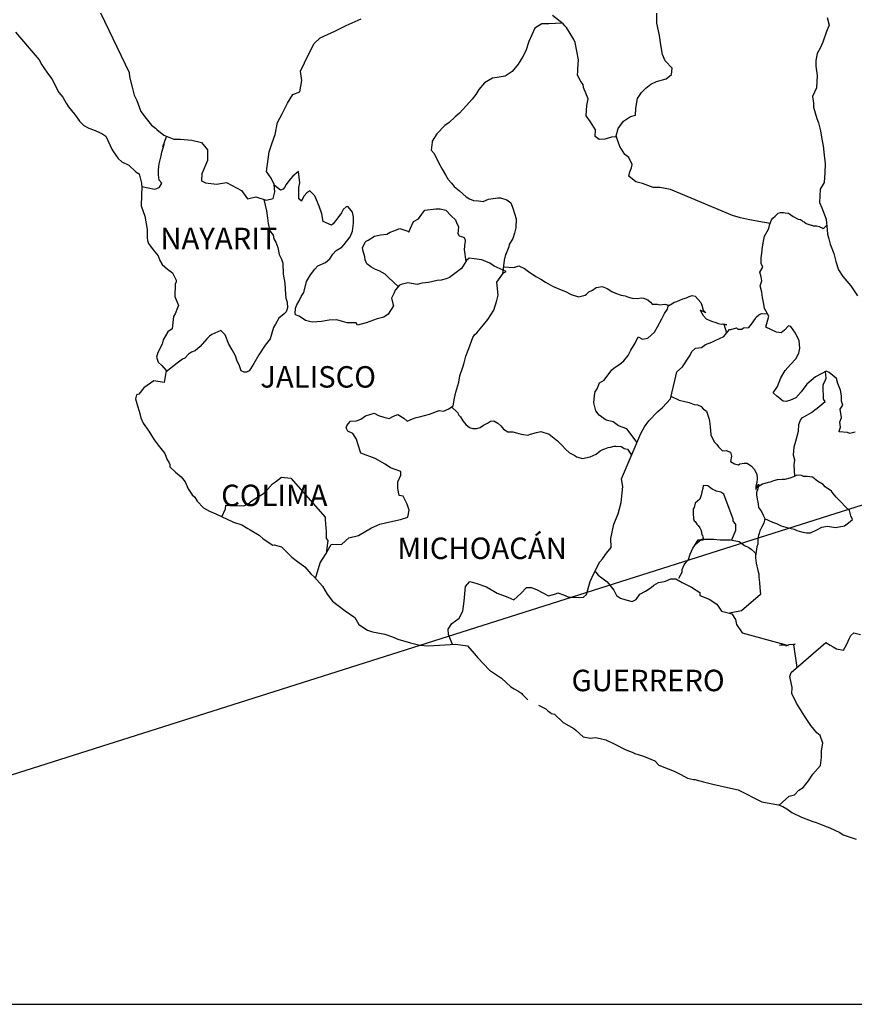
# Model space of a CAD drawing. Units: millimetres. Extents: x 414352 to 416752, y 2382586 to 2384386.
# Drawn here: x 416432 to 416525, y 2384022 to 2384132 of the extents above; entities that cross this region are included whole.
import ezdxf

# ---------------------------------------------------------------- set-up
doc = ezdxf.new("R2010")
doc.units = ezdxf.units.MM
doc.header["$LTSCALE"] = 40
doc.layers.add('Lomo', color=7, linetype='Continuous')
doc.styles.add('ROMANS', font='romans.shx')
picture_1 = doc.add_image_def('image1.jpg', size_in_pixel=(1039, 689))

msp = doc.modelspace()

# ---------------------------------------------------------------- linework, layer by layer
at = {"layer": 'Lomo', "color": 5, "linetype": 'Continuous'}
for p, q in [((416431.54, 2384130.59, -1.74), (416434.19, 2384127.48, -1.74)), ((416434.19, 2384127.48, -1.74), (416434.49, 2384126.94, -1.74)), ((416434.49, 2384126.94, -1.74), (416434.69, 2384126.6, -1.74)), ((416434.69, 2384126.6, -1.74), (416435.13, 2384126.01, -1.74)), ((416435.13, 2384126.01, -1.74), (416435.61, 2384125.37, -1.74)), ((416435.61, 2384125.37, -1.74), (416436.4, 2384123.84, -1.74)), ((416436.4, 2384123.84, -1.74), (416436.84, 2384123.29, -1.74)), ((416436.84, 2384123.29, -1.74), (416437.19, 2384122.65, -1.74)), ((416437.19, 2384122.65, -1.74), (416437.48, 2384122.21, -1.74)), ((416437.48, 2384122.21, -1.74), (416438.12, 2384121.42, -1.74)), ((416438.12, 2384121.42, -1.74), (416438.37, 2384121.12, -1.74)), ((416438.37, 2384121.12, -1.74), (416438.71, 2384120.63, -1.74)), ((416438.71, 2384120.63, -1.74), (416439.2, 2384120.14, -1.74)), ((416439.2, 2384120.14, -1.74), (416439.74, 2384119.84, -1.74)), ((416439.74, 2384119.84, -1.74), (416440.28, 2384119.64, -1.74)), ((416440.28, 2384119.64, -1.74), (416441.21, 2384119.25, -1.74)), ((416441.21, 2384119.25, -1.74), (416441.65, 2384118.96, -1.74)), ((416441.65, 2384118.96, -1.74), (416442.34, 2384117.42, -1.74)), ((416442.34, 2384117.42, -1.74), (416442.49, 2384117.18, -1.74)), ((416442.49, 2384117.18, -1.74), (416443.02, 2384116.44, -1.74)), ((416443.02, 2384116.44, -1.74), (416443.42, 2384116.09, -1.74)), ((416443.42, 2384116.09, -1.74), (416444.21, 2384115.7, -1.74)), ((416444.21, 2384115.7, -1.74), (416444.99, 2384114.96, -1.74)), ((416444.99, 2384114.96, -1.74), (416445.38, 2384114.72, -1.74)), ((416445.38, 2384114.72, -1.74), (416445.63, 2384113.68, -1.74)), ((416445.63, 2384113.68, -1.74), (416445.63, 2384113.48, -1.74)), ((416445.63, 2384113.48, -1.74), (416445.68, 2384113.33, -1.74)), ((416445.68, 2384113.33, -1.74), (416445.63, 2384112.3, -1.74)), ((416445.68, 2384113.33, -1.74), (416445.68, 2384113.33, -1.74)), ((416445.63, 2384112.3, -1.74), (416445.59, 2384111.16, -1.74)), ((416445.59, 2384111.16, -1.74), (416446.02, 2384109.98, -1.74)), ((416446.02, 2384109.98, -1.74), (416446.27, 2384108.49, -1.74)), ((416446.27, 2384108.49, -1.74), (416446.28, 2384107.56, -1.74)), ((416446.28, 2384107.56, -1.74), (416446.32, 2384107.26, -1.74)), ((416446.32, 2384107.26, -1.74), (416446.43, 2384106.92, -1.74)), ((416446.43, 2384106.92, -1.74), (416446.96, 2384106.23, -1.74)), ((416446.96, 2384106.23, -1.74), (416447.51, 2384105.54, -1.74)), ((416447.51, 2384105.54, -1.74), (416447.7, 2384105.05, -1.74)), ((416447.7, 2384105.05, -1.74), (416447.94, 2384104.6, -1.74)), ((416447.94, 2384104.6, -1.74), (416448.54, 2384104.06, -1.74)), ((416448.54, 2384104.06, -1.74), (416449.12, 2384103.66, -1.74)), ((416449.12, 2384103.66, -1.74), (416449.52, 2384102.82, -1.74)), ((416449.42, 2384102.38, -1.74), (416449.37, 2384101, -1.74)), ((416449.52, 2384102.63, -1.74), (416449.42, 2384102.38, -1.74)), ((416449.52, 2384102.82, -1.74), (416449.52, 2384102.63, -1.74)), ((416449.37, 2384101, -1.74), (416449.77, 2384100.01, -1.74)), ((416449.66, 2384099.72, -1.74), (416449.42, 2384099.08, -1.74)), ((416449.77, 2384100.01, -1.74), (416449.66, 2384099.72, -1.74)), ((416449.23, 2384098.78, -1.74), (416449.08, 2384097.4, -1.74)), ((416449.42, 2384099.08, -1.74), (416449.23, 2384098.78, -1.74)), ((416449.08, 2384097.4, -1.74), (416448.6, 2384097.05, -1.74)), ((416448.6, 2384097.05, -1.74), (416448.06, 2384096.16, -1.74)), ((416447.96, 2384095.67, -1.74), (416447.47, 2384094.73, -1.74)), ((416448.06, 2384096.16, -1.74), (416447.96, 2384095.67, -1.74)), ((416447.47, 2384094.73, -1.74), (416447.33, 2384094.23, -1.74)), ((416447.33, 2384094.23, -1.74), (416447.52, 2384093.65, -1.74)), ((416447.52, 2384093.65, -1.74), (416447.91, 2384093.3, -1.74)), ((416447.91, 2384093.3, -1.74), (416448.4, 2384092.71, -1.74)), ((416448.4, 2384092.71, -1.74), (416448.16, 2384091.38, -1.74)), ((416445.91, 2384090.78, -1.74), (416445.32, 2384090.09, -1.74)), ((416447.03, 2384091.57, -1.74), (416445.91, 2384090.78, -1.74)), ((416445.91, 2384090.78, -1.74), (416445.91, 2384090.78, -1.74)), ((416448.16, 2384091.38, -1.74), (416447.03, 2384091.57, -1.74)), ((416445.07, 2384089.99, -1.74), (416444.98, 2384089.55, -1.74)), ((416445.32, 2384090.09, -1.74), (416445.07, 2384089.99, -1.74)), ((416444.98, 2384089.55, -1.74), (416445.18, 2384088.76, -1.74)), ((416445.18, 2384088.76, -1.74), (416445.38, 2384088.17, -1.74)), ((416445.38, 2384088.17, -1.74), (416445.47, 2384087.77, -1.74)), ((416445.47, 2384087.77, -1.74), (416445.57, 2384087.43, -1.74)), ((416445.57, 2384087.43, -1.74), (416445.81, 2384086.84, -1.74)), ((416445.81, 2384086.84, -1.74), (416446.45, 2384085.95, -1.74)), ((416446.45, 2384085.95, -1.74), (416447.04, 2384084.96, -1.74)), ((416447.04, 2384084.96, -1.74), (416447.49, 2384084.37, -1.74)), ((416447.49, 2384084.37, -1.74), (416448.23, 2384083.43, -1.74)), ((416448.23, 2384083.43, -1.74), (416448.52, 2384082.74, -1.74)), ((416448.52, 2384082.74, -1.74), (416448.71, 2384082.45, -1.74)), ((416448.71, 2384082.45, -1.74), (416448.81, 2384082.2, -1.74)), ((416448.81, 2384082.2, -1.74), (416448.81, 2384081.95, -1.74)), ((416448.81, 2384081.95, -1.74), (416449.45, 2384081.36, -1.74)), ((416449.45, 2384081.36, -1.74), (416450.09, 2384080.82, -1.74)), ((416450.09, 2384080.82, -1.74), (416450.53, 2384080.28, -1.74)), ((416450.53, 2384080.28, -1.74), (416450.87, 2384079.48, -1.74)), ((416450.87, 2384079.48, -1.74), (416451.32, 2384078.8, -1.74)), ((416451.32, 2384078.8, -1.74), (416451.61, 2384078.55, -1.74)), ((416451.61, 2384078.55, -1.74), (416451.85, 2384078.11, -1.74)), ((416451.85, 2384078.11, -1.74), (416452.59, 2384077.37, -1.74)), ((416452.59, 2384077.37, -1.74), (416453.23, 2384076.97, -1.74)), ((416453.23, 2384076.97, -1.74), (416453.97, 2384076.67, -1.74)), ((416453.97, 2384076.67, -1.74), (416455.93, 2384075.74, -1.74)), ((416455.93, 2384075.74, -1.74), (416455.93, 2384075.74, -1.74)), ((416455.93, 2384075.74, -1.74), (416456.85, 2384075.44, -1.74)), ((416456.85, 2384075.44, -1.74), (416457.55, 2384075.05, -1.74)), ((416457.55, 2384075.05, -1.74), (416457.79, 2384074.91, -1.74)), ((416457.79, 2384074.91, -1.74), (416458.82, 2384074.31, -1.74)), ((416458.82, 2384074.31, -1.74), (416459.26, 2384073.87, -1.74)), ((416459.26, 2384073.87, -1.74), (416460.34, 2384073.18, -1.74)), ((416460.34, 2384073.18, -1.74), (416460.48, 2384073.23, -1.74)), ((416460.48, 2384073.23, -1.74), (416460.48, 2384073.23, -1.74)), ((416460.48, 2384073.23, -1.74), (416461.32, 2384072.98, -1.74)), ((416461.32, 2384072.98, -1.74), (416462.45, 2384071.85, -1.74)), ((416462.45, 2384071.85, -1.74), (416462.94, 2384071.45, -1.74)), ((416462.94, 2384071.45, -1.74), (416463.92, 2384070.77, -1.74)), ((416463.92, 2384070.77, -1.74), (416464.6, 2384069.97, -1.74)), ((416464.6, 2384069.97, -1.74), (416465, 2384069.59, -1.74)), ((416465, 2384069.59, -1.74), (416465.88, 2384068.6, -1.74)), ((416465.88, 2384068.6, -1.74), (416466.42, 2384067.71, -1.74)), ((416466.42, 2384067.71, -1.74), (416467.02, 2384066.92, -1.74)), ((416467.02, 2384066.92, -1.74), (416467.65, 2384066.43, -1.74)), ((416467.65, 2384066.43, -1.74), (416468.43, 2384065.84, -1.74)), ((416468.43, 2384065.84, -1.74), (416469.52, 2384065.1, -1.74)), ((416469.52, 2384065.1, -1.74), (416469.96, 2384064.3, -1.74)), ((416469.96, 2384064.3, -1.74), (416470.94, 2384063.66, -1.74)), ((416470.94, 2384063.66, -1.74), (416471.48, 2384063.47, -1.74)), ((416471.48, 2384063.47, -1.74), (416472.85, 2384063.22, -1.74)), ((416472.85, 2384063.22, -1.74), (416473.73, 2384062.93, -1.74)), ((416473.73, 2384062.93, -1.74), (416474.32, 2384062.68, -1.74)), ((416474.32, 2384062.68, -1.74), (416475.74, 2384062.24, -1.74)), ((416475.74, 2384062.24, -1.74), (416476.77, 2384061.99, -1.74)), ((416478.98, 2384061.99, -1.74), (416480.78, 2384062.09, -1.74)), ((416480.78, 2384062.09, -1.74), (416482.12, 2384061.9, -1.74)), ((416476.77, 2384061.99, -1.74), (416477.7, 2384061.9, -1.74)), ((416477.7, 2384061.9, -1.74), (416478.98, 2384061.99, -1.74)), ((416482.12, 2384061.9, -1.74), (416482.85, 2384061.06, -1.74)), ((416482.85, 2384061.06, -1.74), (416483.29, 2384060.57, -1.74)), ((416483.29, 2384060.57, -1.74), (416484.57, 2384059.19, -1.74)), ((416484.57, 2384059.19, -1.74), (416485.94, 2384058.3, -1.74)), ((416485.94, 2384058.3, -1.74), (416486.97, 2384057.31, -1.74)), ((416486.97, 2384057.31, -1.74), (416487.36, 2384057.12, -1.74)), ((416487.36, 2384057.12, -1.74), (416487.36, 2384057.12, -1.74)), ((416487.36, 2384057.12, -1.74), (416487.75, 2384056.87, -1.74)), ((416487.75, 2384056.87, -1.74), (416488.2, 2384056.58, -1.74)), ((416488.2, 2384056.58, -1.74), (416488.29, 2384056.47, -1.74)), ((416488.29, 2384056.47, -1.74), (416488.44, 2384056.33, -1.74)), ((416488.44, 2384056.33, -1.74), (416488.88, 2384055.89, -1.74)), ((416490.06, 2384055.29, -1.74), (416490.89, 2384054.85, -1.74)), ((416490.89, 2384054.85, -1.74), (416491.14, 2384054.61, -1.74)), ((416491.14, 2384054.61, -1.74), (416491.44, 2384054.41, -1.74)), ((416491.44, 2384054.41, -1.74), (416491.48, 2384054.36, -1.74)), ((416491.48, 2384054.36, -1.74), (416491.87, 2384054.26, -1.74)), ((416491.87, 2384054.26, -1.74), (416492.81, 2384053.32, -1.74)), ((416492.81, 2384053.32, -1.74), (416494.03, 2384052.68, -1.74)), ((416494.03, 2384052.68, -1.74), (416494.28, 2384052.44, -1.74)), ((416494.28, 2384052.44, -1.74), (416495.06, 2384051.75, -1.74)), ((416495.06, 2384051.75, -1.74), (416495.84, 2384051.6, -1.74)), ((416495.84, 2384051.6, -1.74), (416496.44, 2384051.65, -1.74)), ((416496.44, 2384051.65, -1.74), (416496.97, 2384051.55, -1.74)), ((416496.97, 2384051.55, -1.74), (416497.61, 2384051.41, -1.74)), ((416497.61, 2384051.41, -1.74), (416498.69, 2384050.86, -1.74)), ((416498.69, 2384050.86, -1.74), (416499.77, 2384050.32, -1.74)), ((416499.77, 2384050.32, -1.74), (416500.75, 2384049.93, -1.74)), ((416500.75, 2384049.93, -1.74), (416500.84, 2384049.88, -1.74)), ((416500.84, 2384049.88, -1.74), (416501.82, 2384049.58, -1.74)), ((416501.82, 2384049.58, -1.74), (416503.1, 2384049.04, -1.74)), ((416503.1, 2384049.04, -1.74), (416503.55, 2384048.55, -1.74)), ((416503.55, 2384048.55, -1.74), (416504.57, 2384048.15, -1.74)), ((416504.57, 2384048.15, -1.74), (416505.26, 2384047.91, -1.74)), ((416505.26, 2384047.91, -1.74), (416506, 2384047.52, -1.74)), ((416506, 2384047.52, -1.74), (416506.73, 2384047.12, -1.74)), ((416506.73, 2384047.12, -1.74), (416507.42, 2384046.97, -1.74)), ((416507.42, 2384046.97, -1.74), (416507.56, 2384046.97, -1.74)), ((416507.56, 2384046.97, -1.74), (416508.54, 2384046.68, -1.74)), ((416508.54, 2384046.68, -1.74), (416509.57, 2384046.43, -1.74)), ((416509.57, 2384046.43, -1.74), (416511.54, 2384045.99, -1.74)), ((416511.54, 2384045.99, -1.74), (416512.42, 2384045.79, -1.74)), ((416512.42, 2384045.79, -1.74), (416515.06, 2384044.47, -1.74)), ((416515.06, 2384044.47, -1.74), (416515.65, 2384044.36, -1.74)), ((416515.65, 2384044.36, -1.74), (416516.92, 2384044.12, -1.74)), ((416516.92, 2384044.12, -1.74), (416517.42, 2384043.92, -1.74)), ((416517.42, 2384043.92, -1.74), (416517.86, 2384043.68, -1.74)), ((416517.86, 2384043.68, -1.74), (416518.4, 2384043.28, -1.74)), ((416518.4, 2384043.28, -1.74), (416519.48, 2384042.74, -1.74)), ((416519.48, 2384042.74, -1.74), (416520.76, 2384042.25, -1.74)), ((416520.76, 2384042.25, -1.74), (416521.14, 2384042.15, -1.74)), ((416521.14, 2384042.15, -1.74), (416521.53, 2384042.01, -1.74)), ((416521.53, 2384042.01, -1.74), (416522.37, 2384041.66, -1.74)), ((416522.37, 2384041.66, -1.74), (416522.66, 2384041.56, -1.74)), ((416522.66, 2384041.56, -1.74), (416523.79, 2384041.02, -1.74)), ((416523.79, 2384041.02, -1.74), (416524.18, 2384040.77, -1.74)), ((416524.18, 2384040.77, -1.74), (416525.16, 2384040.43, -1.74)), ((416525.16, 2384040.43, -1.74), (416525.61, 2384040.28, -1.74))]:
    msp.add_line(p, q, dxfattribs=at)
at = {"layer": 'Lomo', "color": 7, "linetype": 'Continuous'}
for p, q in [((416463.21, 2384114.98, -1.74), (416462.57, 2384114.48, -1.74)), ((416463.35, 2384113.74, -1.74), (416463.21, 2384114.98, -1.74)), ((416462.12, 2384113.94, -1.74), (416461.83, 2384113.55, -1.74)), ((416462.57, 2384114.48, -1.74), (416462.12, 2384113.94, -1.74)), ((416461.19, 2384112.91, -1.74), (416460.51, 2384113.41, -1.74)), ((416461.48, 2384113, -1.74), (416461.19, 2384112.91, -1.74)), ((416461.63, 2384113.2, -1.74), (416461.48, 2384113, -1.74)), ((416461.83, 2384113.55, -1.74), (416461.63, 2384113.2, -1.74)), ((416463.25, 2384113.2, -1.74), (416463.35, 2384113.74, -1.74)), ((416463.25, 2384112.71, -1.74), (416463.25, 2384113.2, -1.74)), ((416464.48, 2384112.81, -1.74), (416464.14, 2384112.61, -1.74)), ((416465.03, 2384112.26, -1.74), (416464.48, 2384112.81, -1.74)), ((416463.25, 2384111.92, -1.74), (416463.25, 2384112.71, -1.74)), ((416463.55, 2384111.67, -1.74), (416463.25, 2384111.92, -1.74)), ((416463.84, 2384112.26, -1.74), (416463.55, 2384111.72, -1.74)), ((416463.55, 2384111.72, -1.74), (416463.55, 2384111.67, -1.74)), ((416464.14, 2384112.61, -1.74), (416463.84, 2384112.26, -1.74)), ((416465.52, 2384111.13, -1.74), (416465.03, 2384112.26, -1.74)), ((416465.81, 2384110.24, -1.74), (416465.52, 2384111.13, -1.74)), ((416468.22, 2384110.72, -1.74), (416468.02, 2384110.38, -1.74)), ((416468.56, 2384111.02, -1.74), (416468.22, 2384110.72, -1.74)), ((416468.71, 2384111.07, -1.74), (416468.56, 2384111.02, -1.74)), ((416468.95, 2384110.83, -1.74), (416468.71, 2384111.07, -1.74)), ((416469.25, 2384110.43, -1.74), (416468.95, 2384110.83, -1.74)), ((416465.96, 2384109.4, -1.74), (416465.81, 2384110.24, -1.74)), ((416467.72, 2384109.94, -1.74), (416467.09, 2384109.15, -1.74)), ((416468.02, 2384110.38, -1.74), (416467.72, 2384109.94, -1.74)), ((416469.35, 2384109.89, -1.74), (416469.25, 2384110.43, -1.74)), ((416469.35, 2384109.2, -1.74), (416469.35, 2384109.89, -1.74)), ((416466.89, 2384109, -1.74), (416465.96, 2384109.4, -1.74)), ((416467.09, 2384109.15, -1.74), (416466.89, 2384109, -1.74)), ((416469.25, 2384108.31, -1.74), (416469.35, 2384109.2, -1.74)), ((416468.32, 2384106.83, -1.74), (416469, 2384107.67, -1.74)), ((416469, 2384107.67, -1.74), (416469.25, 2384108.31, -1.74)), ((416467.43, 2384106.15, -1.74), (416468.07, 2384106.54, -1.74)), ((416468.07, 2384106.54, -1.74), (416468.32, 2384106.83, -1.74)), ((416466.21, 2384104.82, -1.74), (416466.7, 2384105.21, -1.74)), ((416466.7, 2384105.21, -1.74), (416467.04, 2384105.75, -1.74)), ((416467.04, 2384105.75, -1.74), (416467.43, 2384106.15, -1.74)), ((416482.32, 2384105.28, -1.74), (416482.02, 2384105.04, -1.74)), ((416482.85, 2384105.23, -1.74), (416482.32, 2384105.28, -1.74)), ((416483.74, 2384105.09, -1.74), (416482.85, 2384105.23, -1.74)), ((416484.62, 2384104.74, -1.74), (416483.74, 2384105.09, -1.74)), ((416464.54, 2384103.44, -1.74), (416465.03, 2384104.08, -1.74)), ((416465.03, 2384104.08, -1.74), (416465.38, 2384104.42, -1.74)), ((416465.38, 2384104.42, -1.74), (416466.21, 2384104.82, -1.74)), ((416481.43, 2384104.15, -1.74), (416480.11, 2384103.12, -1.74)), ((416481.62, 2384104.45, -1.74), (416481.43, 2384104.15, -1.74)), ((416482.02, 2384105.04, -1.74), (416481.62, 2384104.45, -1.74)), ((416485.11, 2384104.39, -1.74), (416484.62, 2384104.74, -1.74)), ((416486.44, 2384103.8, -1.74), (416485.11, 2384104.39, -1.74)), ((416464.1, 2384102.7, -1.74), (416464.54, 2384103.44, -1.74)), ((416479.72, 2384102.97, -1.74), (416479.17, 2384102.82, -1.74)), ((416480.11, 2384103.12, -1.74), (416479.72, 2384102.97, -1.74)), ((416480.11, 2384103.12, -1.74), (416480.11, 2384103.12, -1.74)), ((416485.41, 2384102.62, -1.74), (416486.15, 2384103.65, -1.74)), ((416486.15, 2384103.65, -1.74), (416486.44, 2384103.8, -1.74)), ((416463.8, 2384101.46, -1.74), (416464.1, 2384102.7, -1.74)), ((416474.07, 2384101.75, -1.74), (416474.02, 2384101.7, -1.74)), ((416474.51, 2384102.29, -1.74), (416474.07, 2384101.75, -1.74)), ((416474.7, 2384102.34, -1.74), (416474.51, 2384102.29, -1.74)), ((416475.44, 2384102.53, -1.74), (416474.7, 2384102.34, -1.74)), ((416476.47, 2384102.34, -1.74), (416475.44, 2384102.53, -1.74)), ((416477.01, 2384102.49, -1.74), (416476.47, 2384102.34, -1.74)), ((416477.75, 2384102.58, -1.74), (416477.01, 2384102.49, -1.74)), ((416478.73, 2384102.78, -1.74), (416477.75, 2384102.58, -1.74)), ((416479.17, 2384102.82, -1.74), (416478.73, 2384102.78, -1.74)), ((416485.56, 2384101.14, -1.74), (416485.41, 2384102.62, -1.74)), ((416463.27, 2384100.53, -1.74), (416463.51, 2384101.02, -1.74)), ((416463.51, 2384101.02, -1.74), (416463.8, 2384101.46, -1.74)), ((416473.92, 2384101.4, -1.74), (416473.63, 2384100.81, -1.74)), ((416473.63, 2384100.81, -1.74), (416473.67, 2384100.67, -1.74)), ((416473.67, 2384100.67, -1.74), (416473.82, 2384099.97, -1.74)), ((416474.02, 2384101.7, -1.74), (416473.92, 2384101.4, -1.74)), ((416485.41, 2384100.55, -1.74), (416485.56, 2384101.14, -1.74)), ((416462.82, 2384099.2, -1.74), (416462.87, 2384099.55, -1.74)), ((416462.87, 2384099.69, -1.74), (416463.02, 2384100.09, -1.74)), ((416462.87, 2384099.55, -1.74), (416462.87, 2384099.69, -1.74)), ((416463.02, 2384100.09, -1.74), (416463.27, 2384100.53, -1.74)), ((416473.82, 2384099.97, -1.74), (416473.24, 2384099.04, -1.74)), ((416485.07, 2384099.46, -1.74), (416485.41, 2384100.55, -1.74)), ((416462.87, 2384098.95, -1.74), (416462.82, 2384099.2, -1.74)), ((416463.27, 2384098.81, -1.74), (416462.87, 2384098.95, -1.74)), ((416464, 2384098.31, -1.74), (416463.27, 2384098.81, -1.74)), ((416472.01, 2384098.5, -1.74), (416470.78, 2384098.06, -1.74)), ((416472.74, 2384098.7, -1.74), (416472.01, 2384098.5, -1.74)), ((416473.24, 2384099.04, -1.74), (416472.74, 2384098.7, -1.74)), ((416484.39, 2384098.43, -1.74), (416485.07, 2384099.46, -1.74)), ((416464.74, 2384098.12, -1.74), (416464, 2384098.31, -1.74)), ((416465.77, 2384098.21, -1.74), (416464.74, 2384098.12, -1.74)), ((416466.65, 2384098.36, -1.74), (416465.77, 2384098.21, -1.74)), ((416467.49, 2384098.41, -1.74), (416466.65, 2384098.36, -1.74)), ((416468.12, 2384098.21, -1.74), (416467.49, 2384098.41, -1.74)), ((416468.67, 2384098.06, -1.74), (416468.12, 2384098.21, -1.74)), ((416469.65, 2384098.06, -1.74), (416468.67, 2384098.06, -1.74)), ((416469.8, 2384097.81, -1.74), (416469.65, 2384098.06, -1.74)), ((416469.65, 2384098.06, -1.74), (416469.65, 2384098.06, -1.74)), ((416470.78, 2384098.06, -1.74), (416469.8, 2384097.81, -1.74)), ((416483.16, 2384096.95, -1.74), (416483.9, 2384097.84, -1.74)), ((416483.9, 2384097.84, -1.74), (416484.39, 2384098.43, -1.74)), ((416482.28, 2384095.18, -1.74), (416482.71, 2384096.41, -1.74)), ((416482.71, 2384096.41, -1.74), (416482.91, 2384096.71, -1.74)), ((416482.91, 2384096.71, -1.74), (416483.16, 2384096.95, -1.74)), ((416481.93, 2384094.34, -1.74), (416482.28, 2384095.18, -1.74)), ((416481.73, 2384093.6, -1.74), (416481.93, 2384094.34, -1.74)), ((416481.25, 2384092.12, -1.74), (416481.58, 2384093.11, -1.74)), ((416481.58, 2384093.11, -1.74), (416481.73, 2384093.6, -1.74)), ((416481.15, 2384091.43, -1.74), (416481.25, 2384092.12, -1.74)), ((416480.8, 2384090.3, -1.74), (416481.15, 2384091.43, -1.74)), ((416480.66, 2384089.61, -1.74), (416480.8, 2384090.3, -1.74)), ((416480.02, 2384088.43, -1.74), (416480.51, 2384088.77, -1.74)), ((416480.51, 2384088.77, -1.74), (416480.66, 2384089.61, -1.74)), ((416470.2, 2384087.26, -1.74), (416470.69, 2384087.66, -1.74)), ((416470.69, 2384087.66, -1.74), (416471.67, 2384087.95, -1.74)), ((416471.67, 2384087.95, -1.74), (416472.16, 2384087.7, -1.74)), ((416472.16, 2384087.7, -1.74), (416472.75, 2384087.5, -1.74)), ((416472.75, 2384087.5, -1.74), (416473.34, 2384087.35, -1.74)), ((416473.34, 2384087.35, -1.74), (416473.84, 2384087.6, -1.74)), ((416473.84, 2384087.6, -1.74), (416474.32, 2384087.8, -1.74)), ((416474.32, 2384087.8, -1.74), (416475.01, 2384087.4, -1.74)), ((416475.95, 2384087.3, -1.74), (416476.39, 2384087.45, -1.74)), ((416476.39, 2384087.45, -1.74), (416476.73, 2384087.55, -1.74)), ((416476.73, 2384087.55, -1.74), (416477.86, 2384087.84, -1.74)), ((416477.86, 2384087.84, -1.74), (416478.94, 2384088.23, -1.74)), ((416478.94, 2384088.23, -1.74), (416479.43, 2384088.18, -1.74)), ((416479.43, 2384088.18, -1.74), (416480.02, 2384088.43, -1.74)), ((416468.53, 2384086.32, -1.74), (416468.63, 2384086.52, -1.74)), ((416468.73, 2384085.93, -1.74), (416468.53, 2384086.32, -1.74)), ((416468.63, 2384086.52, -1.74), (416468.78, 2384086.77, -1.74)), ((416468.78, 2384086.77, -1.74), (416469.02, 2384087.06, -1.74)), ((416469.02, 2384087.06, -1.74), (416469.7, 2384087.11, -1.74)), ((416469.7, 2384087.11, -1.74), (416470.2, 2384087.26, -1.74)), ((416475.01, 2384087.4, -1.74), (416475.35, 2384087.06, -1.74)), ((416475.35, 2384087.06, -1.74), (416475.95, 2384087.3, -1.74)), ((416469.27, 2384085.68, -1.74), (416468.73, 2384085.93, -1.74)), ((416469.71, 2384085.04, -1.74), (416469.27, 2384085.68, -1.74)), ((416469.86, 2384084.5, -1.74), (416469.71, 2384085.04, -1.74)), ((416470.2, 2384083.46, -1.74), (416469.86, 2384084.5, -1.74)), ((416471.77, 2384082.87, -1.74), (416470.2, 2384083.46, -1.74)), ((416472.9, 2384082.23, -1.74), (416471.77, 2384082.87, -1.74)), ((416473.49, 2384081.83, -1.74), (416472.9, 2384082.23, -1.74)), ((416474.67, 2384081.43, -1.74), (416473.49, 2384081.83, -1.74)), ((416474.33, 2384080.25, -1.74), (416474.67, 2384081, -1.74)), ((416474.67, 2384081, -1.74), (416474.67, 2384081.43, -1.74)), ((416459.74, 2384079.39, -1.74), (416460.28, 2384080.03, -1.74)), ((416460.28, 2384080.03, -1.74), (416460.63, 2384080.28, -1.74)), ((416460.63, 2384080.28, -1.74), (416461.32, 2384080.77, -1.74)), ((416461.32, 2384080.77, -1.74), (416462.34, 2384080.67, -1.74)), ((416462.34, 2384080.67, -1.74), (416466.18, 2384076.33, -1.74)), ((416474.33, 2384079.52, -1.74), (416474.33, 2384080.25, -1.74)), ((416458.62, 2384078.56, -1.74), (416459.3, 2384078.95, -1.74)), ((416459.3, 2384078.95, -1.74), (416459.74, 2384079.39, -1.74)), ((416474.47, 2384078.72, -1.74), (416474.33, 2384079.52, -1.74)), ((416474.92, 2384078.68, -1.74), (416474.47, 2384078.72, -1.74)), ((416475.36, 2384077.78, -1.74), (416474.92, 2384078.68, -1.74)), ((416455.03, 2384077.23, -1.74), (416455.08, 2384077.67, -1.74)), ((416455.08, 2384077.67, -1.74), (416455.72, 2384077.62, -1.74)), ((416455.72, 2384077.62, -1.74), (416456.36, 2384077.62, -1.74)), ((416456.36, 2384077.62, -1.74), (416457.09, 2384077.57, -1.74)), ((416457.09, 2384077.57, -1.74), (416457.53, 2384077.76, -1.74)), ((416457.53, 2384077.76, -1.74), (416458.02, 2384078.16, -1.74)), ((416458.02, 2384078.16, -1.74), (416458.62, 2384078.56, -1.74)), ((416475.61, 2384077.1, -1.74), (416475.36, 2384077.78, -1.74)), ((416454.64, 2384076.35, -1.74), (416455.03, 2384077.23, -1.74)), ((416475.46, 2384076.31, -1.74), (416475.61, 2384077.1, -1.74)), ((416466.18, 2384076.33, -1.74), (416466.18, 2384075.98, -1.74)), ((416466.18, 2384075.98, -1.74), (416466.23, 2384075.59, -1.74)), ((416466.23, 2384075.59, -1.74), (416466.28, 2384075.09, -1.74)), ((416471.38, 2384075.13, -1.74), (416472.32, 2384075.53, -1.74)), ((416472.32, 2384075.53, -1.74), (416473.1, 2384075.72, -1.74)), ((416473.1, 2384075.72, -1.74), (416474.62, 2384076.06, -1.74)), ((416474.62, 2384076.06, -1.74), (416475.46, 2384076.31, -1.74)), ((416466.28, 2384075.09, -1.74), (416466.32, 2384074.79, -1.74)), ((416466.32, 2384074.79, -1.74), (416466.32, 2384074.6, -1.74)), ((416466.32, 2384074.6, -1.74), (416466.32, 2384073.91, -1.74)), ((416468.83, 2384074, -1.74), (416469.91, 2384074.25, -1.74)), ((416469.91, 2384074.25, -1.74), (416471.38, 2384075.13, -1.74)), ((416466.23, 2384072.13, -1.74), (416466.87, 2384073.26, -1.74)), ((416466.48, 2384073.71, -1.74), (416466.29, 2384072.24, -1.74)), ((416466.32, 2384073.91, -1.74), (416466.48, 2384073.71, -1.74)), ((416466.87, 2384073.26, -1.74), (416468.05, 2384073.31, -1.74)), ((416468.05, 2384073.31, -1.74), (416468.83, 2384074, -1.74)), ((416465.64, 2384071.2, -1.74), (416466.23, 2384072.13, -1.74)), ((416465.12, 2384069.44, -1.74), (416465.64, 2384071.2, -1.74))]:
    msp.add_line(p, q, dxfattribs=at)
at = {"layer": 'Lomo'}
msp.add_line((416598.24, 2384100.47, -1.74), (416350.09, 2384021.8, -5.22), dxfattribs=at)
at = {"layer": 'Lomo', "color": 7, "linetype": 'Continuous', "elevation": -1.74}
for points in [[(416441.04, 2384132.76), (416444.24, 2384126.05), (416444.29, 2384125.6), (416444.58, 2384124.42), (416444.83, 2384123.53), (416445.12, 2384122.94), (416445.57, 2384121.71), (416446.16, 2384120.92), (416446.75, 2384120.18), (416447.19, 2384119.83), (416447.34, 2384119.68), (416448.13, 2384119.04), (416449.25, 2384118.59), (416449.99, 2384118.59), (416451.26, 2384118.49), (416452.35, 2384118.24), (416453.04, 2384117.4), (416453.04, 2384116.22), (416452.4, 2384114.74), (416452.35, 2384113.96), (416452.8, 2384113.71), (416454.02, 2384113.56), (416455.15, 2384113.76), (416456.82, 2384112.87), (416457.51, 2384111.93), (416458.44, 2384112.17), (416459.57, 2384111.78), (416460.36, 2384111.97), (416460.55, 2384112.71), (416460.5, 2384113.55), (416460.16, 2384114.24), (416459.62, 2384114.98), (416459.91, 2384117.2), (416460.25, 2384118.18), (416460.6, 2384119.12), (416460.85, 2384120.46), (416461.38, 2384121.44), (416461.97, 2384122.62), (416462.56, 2384123.6), (416463.35, 2384123.9), (416463.59, 2384125.18), (416463.44, 2384126.21), (416464.32, 2384128.09), (416464.97, 2384129.32), (416465.65, 2384129.96), (416467.27, 2384130.7), (416468.55, 2384131.34), (416470.21, 2384132.07)], [(416498.71, 2384118.85), (416499, 2384119.8), (416499.59, 2384120.64), (416500.37, 2384121.13), (416500.92, 2384121.28), (416500.96, 2384122.06), (416501.16, 2384123.15), (416501.6, 2384123.84), (416502.09, 2384124.33), (416502.63, 2384124.78), (416503.27, 2384125.07), (416504.35, 2384125.36), (416504.94, 2384125.86), (416505.04, 2384126.54), (416504.25, 2384127.38), (416503.96, 2384128.08), (416503.76, 2384129.16), (416503.61, 2384130.19), (416503.32, 2384131.58), (416503.32, 2384132.71)], [(416492.71, 2384131.57), (416491.23, 2384131.5), (416490.45, 2384131.5), (416489.66, 2384131.01), (416489.32, 2384130.27), (416488.98, 2384129.53), (416488.63, 2384128.49), (416488.29, 2384127.8), (416487.8, 2384127.01), (416487.11, 2384126.18), (416486.33, 2384125.64), (416485.44, 2384125.49), (416484.9, 2384125.44), (416484.02, 2384124.9), (416483.38, 2384124.16), (416483.04, 2384123.62), (416482.65, 2384123.08), (416482.01, 2384122.39), (416481.22, 2384121.5), (416480.73, 2384121.11), (416480.05, 2384120.47), (416479.6, 2384120.13), (416478.67, 2384119.19), (416478.18, 2384118.4), (416478.18, 2384118.26), (416478.04, 2384117.37), (416478.38, 2384117.02), (416478.87, 2384115.99), (416479.27, 2384115.25), (416479.66, 2384114.6), (416479.95, 2384114.11), (416480.34, 2384113.67), (416480.64, 2384113.32), (416481.23, 2384112.83), (416481.58, 2384112.49), (416481.97, 2384112.14), (416482.36, 2384111.94), (416482.8, 2384111.74), (416483.34, 2384111.69), (416483.88, 2384111.64), (416484.47, 2384111.89), (416485.5, 2384112.04), (416485.8, 2384112.04), (416486.54, 2384111.83), (416486.97, 2384111.49), (416487.18, 2384110.9), (416487.57, 2384109.71), (416487.52, 2384108.68), (416487.37, 2384108.08), (416487.18, 2384107.49), (416486.78, 2384106.81), (416486.73, 2384106.56), (416486.44, 2384105.82), (416486.39, 2384105.72), (416486.24, 2384105.08), (416486.04, 2384103.5)], [(416515.98, 2384109.17), (416513.69, 2384109.58), (416512.66, 2384109.82), (416511.78, 2384110.07), (416504.85, 2384112.99), (416503.63, 2384113.19), (416502.89, 2384113.19), (416501.7, 2384113.63), (416500.97, 2384113.83), (416500.19, 2384114.47), (416500.28, 2384114.97), (416500.47, 2384115.41), (416500.53, 2384115.76), (416500.19, 2384116.54), (416499.74, 2384116.89), (416499.15, 2384117.78), (416498.81, 2384118.82), (416498.85, 2384118.86), (416498.22, 2384118.82), (416497.48, 2384118.62), (416496.84, 2384118.57), (416496.4, 2384118.92), (416496.45, 2384119.66), (416495.9, 2384120.54), (416495.41, 2384121.23), (416495.46, 2384122.37), (416495.61, 2384123.11), (416495.12, 2384124.39), (416495.07, 2384124.74), (416494.73, 2384125.18), (416494.43, 2384125.82), (416494.48, 2384126.17), (416494.47, 2384126.46), (416494.53, 2384127.5), (416494.18, 2384129.42), (416494.03, 2384129.76), (416493.2, 2384131.1), (416493.05, 2384131.25), (416492.81, 2384131.5), (416491.64, 2384132.45)], [(416445.68, 2384113.33), (416447.1, 2384113.03), (416447.35, 2384113.08), (416447.64, 2384113.22), (416447.93, 2384113.67), (416447.63, 2384114.01), (416447.54, 2384114.6), (416447.54, 2384115.15), (416447.59, 2384115.54), (416447.63, 2384115.84), (416447.68, 2384116.13), (416447.84, 2384116.73), (416447.93, 2384117.17), (416448.17, 2384118.01), (416448.02, 2384117.76), (416448.42, 2384118.92)], [(416459.34, 2384111.86), (416459.62, 2384110.6), (416459.72, 2384109.76), (416459.82, 2384109.17), (416460.01, 2384108.37), (416460.36, 2384107.88), (416460.46, 2384107.44), (416460.66, 2384107.09), (416460.9, 2384106.5), (416461.05, 2384105.71), (416461.3, 2384105.17), (416461.44, 2384104.72), (416461.49, 2384103.49), (416461.69, 2384102.51), (416461.74, 2384101.22), (416461.79, 2384100.83), (416461.93, 2384100.38), (416461.99, 2384099.74), (416461.84, 2384099.3), (416461.59, 2384099.05), (416461.01, 2384098.57), (416460.62, 2384097.92), (416460.42, 2384097.53), (416460.03, 2384096.25), (416459.49, 2384095.56), (416458.75, 2384094.48), (416458.21, 2384093.49), (416457.82, 2384092.9), (416457.67, 2384092.7), (416457.38, 2384092.55), (416457.13, 2384092.55), (416456.79, 2384092.7), (416456.59, 2384093.25), (416456.3, 2384093.88), (416456.15, 2384094.38), (416455.8, 2384095.02), (416455.41, 2384095.67), (416455.01, 2384096.7), (416454.52, 2384097.2), (416453.49, 2384096.75), (416453.25, 2384096.55), (416452.96, 2384096.26), (416452.22, 2384095.42), (416451.63, 2384094.93), (416451.24, 2384094.79), (416450.89, 2384094.54), (416450.5, 2384094.09), (416450.21, 2384094), (416449.62, 2384093.56), (416448.38, 2384092.59)], [(416474.37, 2384102.12), (416473.28, 2384103.13), (416472.89, 2384103.52), (416472.25, 2384103.87), (416471.81, 2384104.02), (416471.32, 2384104.31), (416470.87, 2384104.66), (416470.68, 2384105.11), (416470.62, 2384105.45), (416470.43, 2384106.09), (416470.38, 2384106.44), (416470.67, 2384107.08), (416470.77, 2384107.18), (416471.02, 2384107.32), (416471.71, 2384107.76), (416472.39, 2384107.92), (416473.08, 2384107.96), (416473.47, 2384108.2), (416473.86, 2384108.35), (416474.56, 2384108.6), (416474.99, 2384108.45), (416475.44, 2384108.3), (416475.54, 2384108.2), (416475.73, 2384108.65), (416476.07, 2384109.39), (416476.62, 2384109.68), (416477.01, 2384110.22), (416477.35, 2384110.66), (416478.58, 2384110.81), (416479.07, 2384110.81), (416479.71, 2384110.66), (416480.3, 2384110.02), (416480.79, 2384109.58), (416480.94, 2384109.18), (416481.13, 2384108.84), (416481.08, 2384108.39), (416481.03, 2384108.05), (416481.18, 2384107.8), (416481.43, 2384107.7), (416481.73, 2384107.6), (416481.87, 2384107.3), (416481.87, 2384107.16), (416481.77, 2384106.76), (416481.77, 2384106.61), (416481.73, 2384106.27), (416481.95, 2384104.93)], [(416525.49, 2384085.84), (416524.91, 2384085.69), (416524.66, 2384085.79), (416523.73, 2384085.85), (416523.73, 2384085.94), (416523.87, 2384086.39), (416523.78, 2384086.93), (416523.97, 2384087.47), (416523.83, 2384088.41), (416524.12, 2384088.85), (416523.97, 2384089.29), (416523.97, 2384089.89), (416523.97, 2384089.89), (416523.87, 2384090.52), (416523.58, 2384091.27), (416523.43, 2384091.81), (416522.6, 2384092.5), (416522.25, 2384092.65), (416521.71, 2384092.36), (416521.07, 2384092.01), (416520.09, 2384091.18), (416519.45, 2384090.34), (416518.87, 2384089.65), (416518.28, 2384089.4), (416517.78, 2384089.25), (416517.44, 2384089.31), (416516.75, 2384089.85), (416516.31, 2384090.24), (416516.8, 2384090.93), (416517.19, 2384091.92), (416517.68, 2384092.71), (416518.28, 2384093.39), (416518.86, 2384094.04), (416519.2, 2384094.68), (416519.3, 2384095.22), (416519.25, 2384096.06), (416518.81, 2384096.9), (416518.32, 2384097.63), (416518.03, 2384097.74), (416517.58, 2384097.24), (416517.24, 2384096.95), (416516.7, 2384097), (416515.52, 2384097.59), (416515.86, 2384098.82), (416515.37, 2384099.66), (416515.27, 2384100.15), (416515.12, 2384100.89), (416515.07, 2384101.48), (416514.88, 2384102.18), (416515.07, 2384102.77), (416514.98, 2384103.21), (416514.83, 2384103.71), (416515.17, 2384104.29), (416514.97, 2384104.69), (416514.97, 2384105.34), (416515.07, 2384105.87), (416515.12, 2384106.57), (416515.26, 2384107.2), (416515.37, 2384107.75), (416515.65, 2384108.29), (416515.86, 2384108.63), (416515.9, 2384108.98), (416516.15, 2384109.57), (416516.29, 2384109.76), (416516.54, 2384110.01), (416516.69, 2384110.16), (416516.88, 2384110.31), (416517.13, 2384110.41), (416517.47, 2384110.41), (416517.67, 2384110.36), (416518.06, 2384110.31), (416518.31, 2384110.16), (416518.55, 2384109.96), (416519.14, 2384109.66), (416519.39, 2384109.62), (416519.49, 2384109.56), (416519.63, 2384109.41), (416519.78, 2384109.37), (416520.03, 2384109.17), (416520.57, 2384108.97), (416520.67, 2384108.97), (416520.82, 2384108.92), (416521.16, 2384108.92), (416521.5, 2384108.82), (416521.6, 2384108.77), (416521.8, 2384108.68), (416521.94, 2384108.57), (416521.94, 2384108.57), (416522.33, 2384108.97)], [(416486.15, 2384104.32), (416487.32, 2384104.24), (416487.87, 2384104.44), (416488.51, 2384104.14), (416488.94, 2384103.8), (416489.78, 2384103.25), (416490.32, 2384102.96), (416490.86, 2384102.61), (416491.65, 2384102.16), (416492.43, 2384101.82), (416493.07, 2384101.57), (416493.71, 2384101.22), (416494.55, 2384100.97), (416495.28, 2384101.17), (416495.43, 2384101.27), (416495.68, 2384101.52), (416496.12, 2384101.71), (416496.51, 2384102.01), (416497.19, 2384102.11), (416497.74, 2384101.91), (416498.28, 2384101.57), (416498.67, 2384101.36), (416499.31, 2384101.16), (416499.75, 2384101.07), (416500.14, 2384100.92), (416500.53, 2384100.82), (416501.13, 2384100.77), (416501.57, 2384100.87), (416501.81, 2384100.81), (416502.31, 2384100.62), (416502.6, 2384100.37), (416502.8, 2384100.13), (416503.34, 2384100.13), (416503.59, 2384100.07), (416504.22, 2384100.13), (416504.61, 2384100.03), (416504.76, 2384100.03), (416504.57, 2384099.93), (416504.57, 2384099.97), (416504.86, 2384100.12), (416505.25, 2384100.37), (416505.55, 2384100.46), (416506.23, 2384100.76), (416506.63, 2384100.86), (416506.92, 2384101.01), (416507.26, 2384101.1), (416507.61, 2384101.05), (416508.25, 2384100.32), (416508.35, 2384100.02), (416508.5, 2384099.48), (416508.79, 2384099.18), (416508.15, 2384099.48), (416508.35, 2384099.13), (416508.5, 2384098.88), (416508.84, 2384098.49), (416509.18, 2384098.34), (416509.43, 2384098.24), (416509.92, 2384098.09), (416510.16, 2384098), (416510.51, 2384097.9), (416510.71, 2384097.94), (416511.15, 2384097.84), (416511.15, 2384097.84), (416510.8, 2384097.92), (416511.12, 2384096.94)], [(416501.1, 2384084.66), (416499.96, 2384086.18), (416499.03, 2384086.53), (416498.44, 2384086.97), (416497.65, 2384087.17), (416496.87, 2384087.71), (416496.47, 2384088.21), (416496.37, 2384088.65), (416496.27, 2384089.09), (416496.32, 2384089.93), (416496.42, 2384090.32), (416496.62, 2384090.67), (416496.91, 2384091.36), (416497.4, 2384091.65), (416498.28, 2384092.79), (416498.53, 2384093.03), (416499.17, 2384093.43), (416499.61, 2384093.82), (416500.1, 2384094.42), (416500.39, 2384095), (416500.88, 2384095.79), (416501.23, 2384096.48), (416501.72, 2384096.23), (416502.31, 2384096.33), (416503.04, 2384097.02), (416503.39, 2384097.61), (416503.88, 2384098.5), (416504.17, 2384099.09), (416504.52, 2384099.58), (416504.57, 2384099.93)], [(416480.45, 2384062.08), (416479.99, 2384063.19), (416479.94, 2384063.78), (416480.38, 2384064.42), (416481.17, 2384065.01), (416481.61, 2384065.8), (416481.75, 2384066.93), (416481.9, 2384068.56), (416482.39, 2384069.1), (416483.18, 2384068.9), (416484.26, 2384068.5), (416485.43, 2384067.81), (416486.62, 2384067.37), (416487.3, 2384067.07), (416488.09, 2384067.76), (416488.73, 2384068.45), (416489.27, 2384068.45), (416489.9, 2384068.2), (416491.19, 2384067.51), (416492.02, 2384067.75), (416492.22, 2384067.85), (416492.85, 2384067.61), (416493.45, 2384067.35), (416494.18, 2384067.35), (416494.62, 2384067.31), (416495.11, 2384067.35), (416495.45, 2384067.65), (416495.84, 2384069.13), (416496.24, 2384070.02), (416496.93, 2384071.3), (416497.21, 2384071.64), (416497.66, 2384072.28), (416498.2, 2384072.92), (416498.15, 2384073.91), (416498.49, 2384075.53), (416498.98, 2384076.67), (416499.33, 2384077.95), (416499.52, 2384079.73), (416499.37, 2384080.61), (416501.53, 2384085.68), (416501.93, 2384086.43), (416502.42, 2384087.11), (416503.4, 2384088.1), (416503.93, 2384088.59), (416504.82, 2384089.57), (416505.31, 2384091.59), (416505.55, 2384092.57), (416506.19, 2384093.12), (416507.03, 2384094.45), (416507.22, 2384094.85), (416507.62, 2384095.24), (416508.3, 2384095.29), (416508.75, 2384095.63), (416509.48, 2384095.88), (416509.82, 2384096.08), (416510.8, 2384096.52), (416511.25, 2384097.1), (416511.44, 2384097.3), (416511.59, 2384097.3), (416512.23, 2384097.5), (416512.38, 2384097.35), (416512.82, 2384097.35), (416513.01, 2384097.5), (416513.61, 2384097.55), (416513.9, 2384097.89), (416514.34, 2384098.53), (416514.44, 2384098.68), (416514.73, 2384098.97), (416515.03, 2384099.12), (416515.72, 2384099.07)], [(416518.75, 2384080.89), (416518.67, 2384082.16), (416518.77, 2384082.7), (416518.62, 2384083.25), (416518.67, 2384084.17), (416518.87, 2384084.82), (416519.16, 2384085.95), (416519.21, 2384086.69), (416519.4, 2384087.18), (416519.61, 2384087.48), (416519.75, 2384087.53), (416520.09, 2384087.72), (416520.34, 2384087.87), (416520.63, 2384088.02), (416520.98, 2384088.31), (416521.27, 2384088.52), (416522.15, 2384089.25), (416521.96, 2384089.5), (416521.96, 2384089.89), (416521.91, 2384090.63), (416521.91, 2384091.08), (416521.96, 2384091.18), (416522.2, 2384091.67), (416522.25, 2384091.86), (416522.19, 2384092.62)], [(416504.89, 2384089.87), (416505.8, 2384089.42), (416506.44, 2384089.27), (416506.93, 2384089.13), (416507.47, 2384088.93), (416507.87, 2384088.88), (416508.26, 2384088.68), (416508.5, 2384088.43), (416508.85, 2384088.19), (416509.14, 2384087.4), (416509.19, 2384087.05), (416509.29, 2384086.46), (416509.34, 2384085.52), (416509.73, 2384084.73), (416510.03, 2384084.44), (416510.22, 2384084.19), (416510.67, 2384083.74), (416511.06, 2384083.79), (416511.55, 2384083.6), (416511.65, 2384083.15), (416511.55, 2384082.56), (416511.99, 2384082.27), (416512.44, 2384082.16), (416512.58, 2384082.27), (416513.07, 2384082.36), (416513.42, 2384082.36), (416513.91, 2384082.02), (416514.2, 2384081.67), (416514.5, 2384081.13), (416514.55, 2384080.63), (416514.5, 2384080.19), (416514.4, 2384079.8), (416514.4, 2384079.4), (416514.7, 2384079.99), (416514.6, 2384079.5), (416514.45, 2384079.06), (416514.45, 2384078.81), (416514.55, 2384078.31), (416514.65, 2384077.82), (416514.7, 2384077.38), (416514.9, 2384077.08), (416515.09, 2384076.79), (416515.19, 2384076.54), (416515.39, 2384076.15), (416515.29, 2384075.65), (416515.04, 2384075.16), (416514.85, 2384074.77), (416514.75, 2384074.47), (416514.7, 2384074.28), (416514.61, 2384073.83), (416514.61, 2384073.49), (416514.61, 2384073.29), (416514.51, 2384073), (416514.36, 2384071.96)], [(416480.32, 2384088.64), (416481, 2384088.03), (416481.15, 2384087.74), (416481.34, 2384087.54), (416481.59, 2384087.09), (416481.93, 2384086.7), (416482.33, 2384086.35), (416482.72, 2384086.25), (416483.16, 2384086.25), (416483.55, 2384086.35), (416483.9, 2384086.6), (416484.34, 2384086.84), (416484.68, 2384087.04), (416485.08, 2384087.09), (416485.52, 2384086.84), (416485.86, 2384086.55), (416486.16, 2384086.15), (416486.65, 2384085.85), (416487.2, 2384085.85), (416487.59, 2384085.75), (416488.12, 2384085.61), (416488.37, 2384085.56), (416488.86, 2384085.5), (416489.16, 2384085.61), (416489.84, 2384085.8), (416490.33, 2384085.89), (416491.27, 2384085.61), (416491.81, 2384085.16), (416492.2, 2384084.86), (416492.69, 2384084.36), (416493.08, 2384083.92), (416493.53, 2384083.52), (416494.12, 2384083.23), (416494.31, 2384083.08), (416495, 2384082.88), (416495.84, 2384083.08), (416496.18, 2384083.23), (416496.52, 2384083.37), (416496.97, 2384083.72), (416497.26, 2384083.87), (416497.5, 2384083.97), (416497.85, 2384084.11), (416498.14, 2384084.16), (416498.54, 2384084.26), (416498.63, 2384084.26), (416498.73, 2384084.26), (416499.33, 2384084.21), (416499.52, 2384084.11), (416499.67, 2384084.01), (416500.01, 2384083.91), (416500.49, 2384083.24)], [(416515.37, 2384076.18), (416516.27, 2384075.75), (416516.71, 2384075.61), (416517.21, 2384075.36), (416517.99, 2384075.11), (416518.68, 2384074.96), (416518.97, 2384074.81), (416519.51, 2384074.66), (416520.06, 2384074.56), (416520.49, 2384074.56), (416521.23, 2384074.91), (416521.77, 2384075.2), (416522.41, 2384075.3), (416523.3, 2384075.15), (416524.32, 2384075.34), (416524.32, 2384075.34), (416524.77, 2384075.69), (416525.21, 2384076.04), (416525.02, 2384076.48), (416524.86, 2384077.07), (416524.42, 2384077.47), (416523.88, 2384078.06), (416523.39, 2384078.55), (416523.05, 2384078.95), (416522.85, 2384079.24), (416522.16, 2384079.69), (416521.92, 2384079.98), (416521.28, 2384080.33), (416520.73, 2384080.77), (416520.14, 2384080.87), (416519.71, 2384080.87), (416519.51, 2384080.98), (416519.12, 2384081.02), (416518.92, 2384080.98), (416518.62, 2384080.83), (416518.18, 2384080.68), (416517.64, 2384080.53), (416517.35, 2384080.53), (416516.76, 2384080.48), (416516.37, 2384080.38), (416515.98, 2384080.24), (416515.78, 2384080.19), (416515.14, 2384079.99), (416514.4, 2384079.55)], [(416511.69, 2384073.76), (416512.15, 2384074.87), (416512.15, 2384075.51), (416511.85, 2384075.91), (416511.85, 2384076.1), (416510.82, 2384078.87), (416510.47, 2384079.11), (416509.98, 2384079.21), (416509.49, 2384079.46), (416509, 2384079.81), (416508.51, 2384079.85), (416508.46, 2384079.51), (416508.36, 2384079.16), (416508.32, 2384078.87), (416508.12, 2384078.33), (416507.58, 2384077.88), (416507.58, 2384077.88), (416507.48, 2384077.39), (416507.38, 2384077.25), (416507.38, 2384077), (416507.38, 2384076.75), (416507.43, 2384076.11), (416507.48, 2384075.92), (416507.58, 2384075.81), (416507.78, 2384075.52), (416507.92, 2384075.37), (416508.12, 2384075.12), (416508.26, 2384074.83), (416508.36, 2384074.34), (416508.42, 2384074.28), (416508.46, 2384074.09), (416508.52, 2384073.94), (416508.27, 2384073.79), (416507.6, 2384073.21)], [(416505.77, 2384069.5), (416506.16, 2384070.15), (416506.16, 2384070.45), (416506.35, 2384070.99), (416506.55, 2384071.23), (416506.84, 2384071.57), (416506.84, 2384071.57), (416507.04, 2384072.17), (416507.34, 2384072.86), (416507.53, 2384073.1), (416507.93, 2384073.79), (416508.46, 2384073.79), (416508.71, 2384073.84), (416509.69, 2384073.84), (416510.38, 2384073.79), (416510.92, 2384073.79), (416511.56, 2384073.79), (416512.54, 2384073.58), (416513.13, 2384073.14), (416513.62, 2384072.9), (416513.87, 2384072.75), (416514.26, 2384072.35), (416514.36, 2384072.21), (416514.36, 2384071.76), (416514.41, 2384071.17), (416514.61, 2384070.33), (416514.71, 2384069.99), (416514.71, 2384069.59), (416514.8, 2384069), (416514.85, 2384068.46), (416514.9, 2384067.67), (416512.79, 2384065.85), (416511.45, 2384065.57)], [(416496.37, 2384070.26), (416496.48, 2384070.16), (416496.73, 2384069.81), (416497.17, 2384069.52), (416497.76, 2384069.07), (416498.5, 2384068.14), (416498.79, 2384067.55), (416499.24, 2384067.25), (416499.83, 2384067.05), (416500.56, 2384066.86), (416501.01, 2384067.1), (416501.39, 2384067.69), (416502.03, 2384068.03), (416502.67, 2384068.43), (416502.97, 2384068.72), (416503.5, 2384069.01), (416504.14, 2384069.11), (416504.29, 2384069.17), (416504.88, 2384069.41), (416505.42, 2384069.41), (416506.16, 2384069.01), (416507.19, 2384068.47), (416508.12, 2384067.88), (416508.13, 2384067.54), (416509.16, 2384067.14), (416510.04, 2384066.59), (416510.53, 2384065.8), (416511.71, 2384065.51), (416512.11, 2384064.86), (416512.21, 2384064.32), (416512.85, 2384063.38), (416517.21, 2384062.19), (416517.26, 2384062.19), (416518, 2384061.94), (416517.02, 2384061.99), (416517.51, 2384062.09), (416517.85, 2384061.9), (416517.76, 2384061.9), (416518.1, 2384062.05), (416518.79, 2384062.09), (416518.79, 2384062.09), (416518.6, 2384062.08), (416518.98, 2384059.49)], [(416517, 2384044.09), (416518.11, 2384045.08), (416518.7, 2384045.23), (416519.19, 2384045.78), (416519.68, 2384046.07), (416520.27, 2384046.81), (416520.76, 2384047.54), (416521.64, 2384048.53), (416521.74, 2384049.42), (416521.74, 2384050.16), (416521.89, 2384051.04), (416521.6, 2384051.88), (416521.2, 2384052.18), (416520.56, 2384053.02), (416519.87, 2384054.01), (416519.48, 2384054.6), (416518.93, 2384055.49), (416518.4, 2384056.57), (416518.44, 2384057.26), (416518.2, 2384058.5), (416518.35, 2384058.94), (416522.22, 2384062.28), (416522.72, 2384061.99), (416523.06, 2384061.79), (416523.4, 2384061.59), (416524.19, 2384061.44), (416524.59, 2384062.09), (416524.87, 2384062.77), (416525.02, 2384063.07), (416525.37, 2384063.36), (416526.1, 2384063.17)]]:
    msp.add_lwpolyline(points, dxfattribs=at)
at = {"layer": 'Lomo', "color": 5, "linetype": 'Continuous', "elevation": -1.74}
msp.add_lwpolyline([(416522.38, 2384132.21), (416522.58, 2384131.38), (416522.29, 2384130.64), (416521.89, 2384129.45), (416521.6, 2384128.8), (416521.26, 2384128.21), (416521.11, 2384127.42), (416521.11, 2384126.78), (416521.27, 2384125.74), (416521.17, 2384124.36), (416520.73, 2384123.38), (416520.83, 2384122.64), (416520.83, 2384122.19), (416521.22, 2384120.91), (416521.41, 2384120.42), (416521.62, 2384119.53), (416521.76, 2384118.59), (416521.91, 2384117.85), (416522.01, 2384117.16), (416522.16, 2384115.83), (416522.11, 2384114.84), (416522.02, 2384113.76), (416521.57, 2384113.02), (416521.53, 2384111.53), (416521.78, 2384110.94), (416522.27, 2384109.66), (416522.37, 2384108.47), (416522.41, 2384107.98), (416522.56, 2384107.44), (416522.71, 2384106.85), (416523.11, 2384105.81), (416523.35, 2384104.93), (416523.64, 2384103.98), (416524.14, 2384103.25), (416525.02, 2384102.21), (416525.76, 2384101.07)], dxfattribs=at)

# ---------------------------------------------------------------- texts
at = {"layer": 'Lomo', "color": 7, "style": 'ROMANS'}
for s, p in [('JALISCO', (416458.93, 2384090.81, -4.06)), ('MICHOACÁN', (416474.28, 2384071.63, -1.74))]:
    msp.add_text(s, height=2.4, dxfattribs=at).set_placement(p)
at = {"layer": 'Lomo', "color": 7, "char_height": 2.4, "attachment_point": 1, "style": 'ROMANS'}
for s, insert, width in [('\\fArial|b0|i0|c0|p34;NAYARIT', (416447.75, 2384108.7, -1.74), 12.0624), ('{\\fArial|b0|i0|c0|p34;COLIMA}', (416454.55, 2384079.95, -1.74), 12.0624), ('GUERRERO', (416493.76, 2384059.24, 0.58), 25.138)]:
    msp.add_mtext(s, dxfattribs=dict(at, insert=insert, width=width))

# ---------------------------------------------------------------- referenced raster images: frames only (the image files are external)
at = {"layer": 'Lomo'}
image = msp.add_image(picture_1, insert=(416350.09, 2383839.51, -5.22), size_in_units=(274.9, 182.3), dxfattribs=at)
image.dxf.flags = 7

doc.saveas('drawing.dxf')
